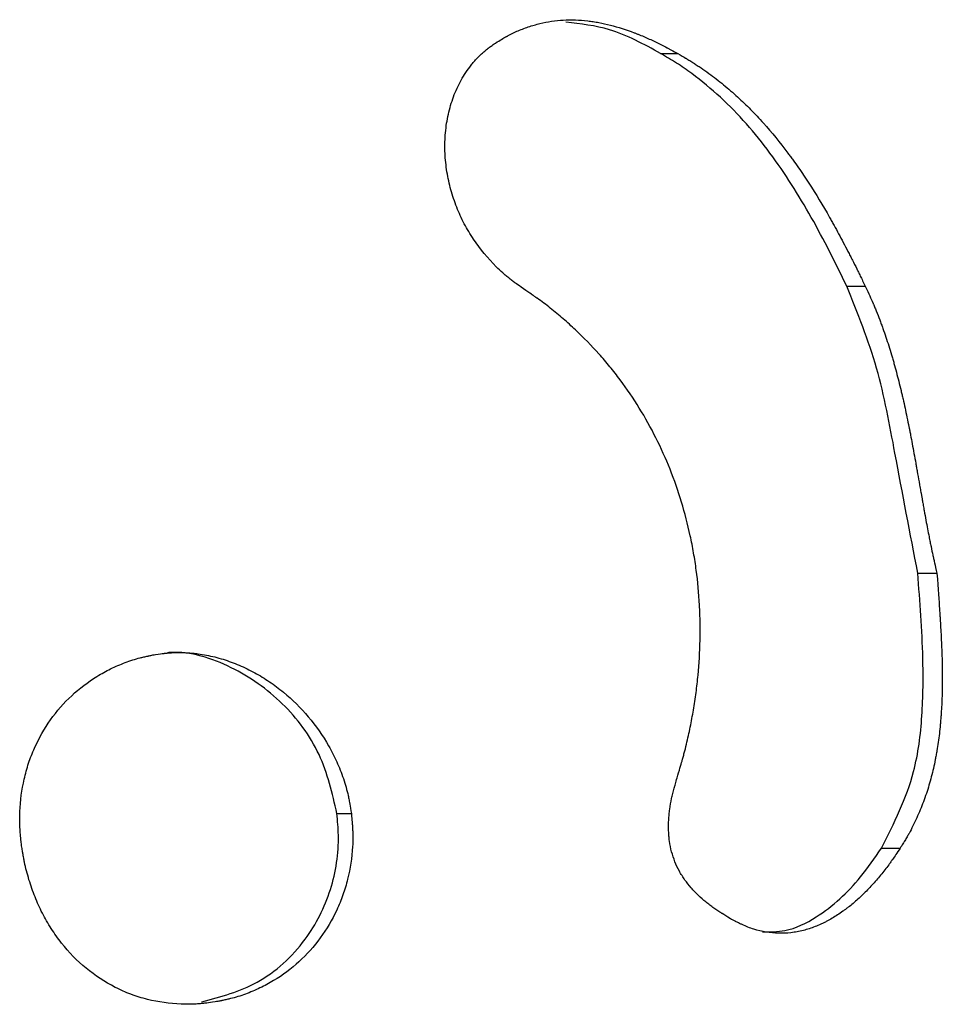
# Model space of a CAD drawing. Units: millimetres. Extents: x 0.028 to 0.055, y 0.168 to 0.271.
# Drawn here: x 0.045 to 0.047, y 0.215 to 0.217 of the extents above; entities that cross this region are included whole.
import ezdxf

# ---------------------------------------------------------------- set-up
doc = ezdxf.new("R2010")
doc.units = ezdxf.units.MM

msp = doc.modelspace()

# ---------------------------------------------------------------- linework, layer by layer
at = {"color": 7, "linetype": 'Continuous', "lineweight": 25}
for p, q in [((0.0460911, 0.2173745), (0.0461258, 0.2173745)), ((0.04647, 0.2169007), (0.0465077, 0.2169007)), ((0.0466146, 0.2163162), (0.0466535, 0.2163162)), ((0.0454322, 0.2158269), (0.0454615, 0.2158269)), ((0.0465406, 0.2157566), (0.0465789, 0.2157566))]:
    msp.add_line(p, q, dxfattribs=at)
for points, knots in [([(0.0457547, 0.2173958), (0.0457642, 0.2174015), (0.0457714, 0.2174058), (0.0457766, 0.2174087), (0.0457773, 0.217409), (0.0457782, 0.2174096), (0.0457787, 0.2174098), (0.0457801, 0.2174106), (0.0457811, 0.2174111), (0.0457839, 0.2174126), (0.0457858, 0.2174136), (0.0457913, 0.2174164), (0.045795, 0.2174181), (0.0458058, 0.2174228), (0.0458137, 0.2174259), (0.0458297, 0.2174313), (0.0458375, 0.2174335), (0.0458612, 0.2174392), (0.0458768, 0.2174415), (0.0459092, 0.2174433), (0.0459257, 0.2174428), (0.0459447, 0.2174406), (0.0459463, 0.2174404), (0.0459501, 0.2174399), (0.045952, 0.2174396), (0.0459577, 0.2174388), (0.0459615, 0.2174381), (0.045973, 0.217436), (0.0459808, 0.2174342), (0.0460045, 0.2174282), (0.0460206, 0.2174231), (0.0460391, 0.217416), (0.0460408, 0.2174154), (0.0460445, 0.2174139), (0.0460464, 0.2174132), (0.046052, 0.2174109), (0.0460558, 0.2174093), (0.0460671, 0.2174044), (0.0460746, 0.217401), (0.0460841, 0.2173964), (0.0460856, 0.2173957), (0.0460892, 0.2173939), (0.046091, 0.217393), (0.0460965, 0.2173902), (0.0461003, 0.2173883), (0.0461046, 0.217386), (0.0461048, 0.2173859), (0.0461054, 0.2173855), (0.0461057, 0.2173854), (0.0461067, 0.2173848), (0.0461075, 0.2173844), (0.0461097, 0.2173832), (0.0461114, 0.2173823), (0.0461168, 0.2173794), (0.046121, 0.2173771), (0.0461258, 0.2173745)], [0, 0, 0, 0, 0.0625, 0.0625, 0.066406, 0.066406, 0.070312, 0.070312, 0.078125, 0.078125, 0.09375, 0.09375, 0.125, 0.125, 0.1875, 0.1875, 0.25, 0.25, 0.375, 0.375, 0.5, 0.5, 0.515625, 0.515625, 0.53125, 0.53125, 0.5625, 0.5625, 0.625, 0.625, 0.75, 0.75, 0.765625, 0.765625, 0.78125, 0.78125, 0.8125, 0.8125, 0.875, 0.875, 0.890625, 0.890625, 0.90625, 0.90625, 0.9375, 0.9375, 0.941406, 0.941406, 0.945312, 0.945312, 0.953125, 0.953125, 0.96875, 0.96875, 1, 1, 1, 1]), ([(0.0460911, 0.2173745), (0.0460571, 0.2173932), (0.0459962, 0.2174267), (0.0459283, 0.2174348), (0.0458984, 0.2174384)], [0, 0, 0, 0, 0.560027, 1, 1, 1, 1]), ([(0.045812, 0.2168953), (0.0458055, 0.2168999), (0.0458007, 0.2169033), (0.0457973, 0.2169058), (0.0457969, 0.2169061), (0.0457962, 0.2169066), (0.0457959, 0.2169068), (0.0457949, 0.2169075), (0.0457943, 0.216908), (0.0457924, 0.2169094), (0.0457912, 0.2169103), (0.0457876, 0.216913), (0.0457854, 0.2169147), (0.0457813, 0.216918), (0.0457788, 0.21692), (0.0457744, 0.2169237), (0.0457721, 0.2169257), (0.0457654, 0.2169316), (0.045761, 0.2169358), (0.0457389, 0.2169577), (0.0457236, 0.2169762), (0.045707, 0.2170011), (0.0457036, 0.2170065), (0.0456973, 0.2170171), (0.0456943, 0.2170224), (0.0456857, 0.2170388), (0.0456806, 0.2170499), (0.0456715, 0.2170729), (0.0456674, 0.217085), (0.0456608, 0.217109), (0.0456581, 0.2171211), (0.0456552, 0.2171396), (0.0456543, 0.2171461), (0.045653, 0.2171587), (0.0456525, 0.2171649), (0.0456517, 0.2171837), (0.0456519, 0.2171961), (0.0456532, 0.2172147), (0.0456539, 0.2172213), (0.0456557, 0.2172339), (0.0456567, 0.2172401), (0.0456605, 0.2172584), (0.0456638, 0.2172703), (0.0456699, 0.2172876), (0.0456722, 0.2172937), (0.0456772, 0.2173052), (0.0456799, 0.2173107), (0.0456886, 0.217327), (0.0456951, 0.2173372), (0.0457042, 0.2173493), (0.0457063, 0.2173519), (0.0457102, 0.2173568), (0.0457122, 0.2173591), (0.0457183, 0.2173658), (0.0457224, 0.21737), (0.0457287, 0.2173757), (0.0457307, 0.2173775), (0.0457353, 0.2173813), (0.0457377, 0.2173833), (0.0457406, 0.2173855), (0.0457407, 0.2173856), (0.0457411, 0.2173859), (0.0457413, 0.217386), (0.045742, 0.2173865), (0.0457425, 0.2173869), (0.045744, 0.217388), (0.0457451, 0.2173888), (0.0457487, 0.2173914), (0.0457515, 0.2173935), (0.0457547, 0.2173958)], [0, 0, 0, 0, 0.03125, 0.03125, 0.033203, 0.033203, 0.035156, 0.035156, 0.039062, 0.039062, 0.046875, 0.046875, 0.0625, 0.0625, 0.078125, 0.078125, 0.09375, 0.09375, 0.125, 0.125, 0.25, 0.25, 0.28125, 0.28125, 0.3125, 0.3125, 0.375, 0.375, 0.4375, 0.4375, 0.5, 0.5, 0.53125, 0.53125, 0.5625, 0.5625, 0.625, 0.625, 0.65625, 0.65625, 0.6875, 0.6875, 0.75, 0.75, 0.78125, 0.78125, 0.8125, 0.8125, 0.875, 0.875, 0.890625, 0.890625, 0.90625, 0.90625, 0.9375, 0.9375, 0.953125, 0.953125, 0.96875, 0.96875, 0.970703, 0.970703, 0.972656, 0.972656, 0.976562, 0.976562, 0.984375, 0.984375, 1, 1, 1, 1]), ([(0.04647, 0.2169007), (0.0464585, 0.2169244), (0.046447, 0.216948), (0.046423, 0.2169947), (0.0464107, 0.2170179), (0.0463722, 0.2170861), (0.0463443, 0.2171305), (0.0462831, 0.2172129), (0.0462498, 0.2172511), (0.0461943, 0.2173024), (0.0461748, 0.2173185), (0.0461443, 0.217341), (0.0461339, 0.2173482), (0.0461128, 0.2173617), (0.046102, 0.2173681), (0.0460911, 0.2173745)], [0, 0, 0, 0, 0.125, 0.125, 0.25, 0.25, 0.5, 0.5, 0.75, 0.75, 0.875, 0.875, 0.9375, 0.9375, 1, 1, 1, 1]), ([(0.0461258, 0.2173745), (0.046133, 0.2173703), (0.0461384, 0.2173671), (0.0461422, 0.2173648), (0.0461427, 0.2173645), (0.0461435, 0.2173641), (0.0461438, 0.2173639), (0.0461449, 0.2173632), (0.0461456, 0.2173628), (0.0461477, 0.2173615), (0.0461491, 0.2173607), (0.0461531, 0.2173582), (0.0461556, 0.2173567), (0.0461603, 0.2173537), (0.046163, 0.2173519), (0.0461681, 0.2173486), (0.0461707, 0.2173468), (0.0461785, 0.2173415), (0.0461837, 0.2173378), (0.0461944, 0.2173301), (0.0461992, 0.2173264), (0.0462092, 0.2173187), (0.0462142, 0.2173148), (0.0462288, 0.2173028), (0.0462384, 0.2172945), (0.0462524, 0.2172817), (0.0462567, 0.2172777), (0.0462655, 0.2172692), (0.0462699, 0.2172648), (0.0462831, 0.2172515), (0.0462918, 0.2172423), (0.0463174, 0.2172137), (0.046334, 0.2171934), (0.0463513, 0.2171703), (0.0463521, 0.2171693), (0.0463538, 0.2171669), (0.0463547, 0.2171657), (0.0463574, 0.217162), (0.0463592, 0.2171596), (0.0463645, 0.2171522), (0.0463681, 0.2171471), (0.0463787, 0.2171318), (0.0463858, 0.2171212), (0.046407, 0.2170885), (0.0464211, 0.2170652), (0.0464359, 0.2170391), (0.0464366, 0.2170379), (0.0464381, 0.2170353), (0.0464389, 0.2170339), (0.0464411, 0.2170298), (0.0464427, 0.2170271), (0.0464473, 0.2170188), (0.0464504, 0.2170131), (0.0464597, 0.2169958), (0.0464661, 0.2169838), (0.0464741, 0.2169683), (0.0464755, 0.2169655), (0.0464785, 0.2169597), (0.04648, 0.2169567), (0.0464845, 0.2169479), (0.0464874, 0.2169421), (0.0464907, 0.2169354), (0.0464908, 0.2169352), (0.0464913, 0.2169341), (0.0464916, 0.2169336), (0.0464924, 0.2169319), (0.046493, 0.2169308), (0.0464948, 0.2169271), (0.0464962, 0.2169244), (0.0465005, 0.2169155), (0.0465039, 0.2169086), (0.0465077, 0.2169007)], [0, 0, 0, 0, 0.03125, 0.03125, 0.033203, 0.033203, 0.035156, 0.035156, 0.039062, 0.039062, 0.046875, 0.046875, 0.0625, 0.0625, 0.078125, 0.078125, 0.09375, 0.09375, 0.125, 0.125, 0.15625, 0.15625, 0.1875, 0.1875, 0.25, 0.25, 0.28125, 0.28125, 0.3125, 0.3125, 0.375, 0.375, 0.5, 0.5, 0.507812, 0.507812, 0.515625, 0.515625, 0.53125, 0.53125, 0.5625, 0.5625, 0.625, 0.625, 0.75, 0.75, 0.757812, 0.757812, 0.765625, 0.765625, 0.78125, 0.78125, 0.8125, 0.8125, 0.875, 0.875, 0.890625, 0.890625, 0.90625, 0.90625, 0.9375, 0.9375, 0.941406, 0.941406, 0.945312, 0.945312, 0.953125, 0.953125, 0.96875, 0.96875, 1, 1, 1, 1]), ([(0.0461246, 0.2158996), (0.0461291, 0.2159147), (0.0461325, 0.215926), (0.0461348, 0.2159341), (0.046135, 0.215935), (0.0461354, 0.2159364), (0.0461356, 0.215937), (0.0461362, 0.2159391), (0.0461365, 0.2159405), (0.0461377, 0.2159447), (0.0461384, 0.2159476), (0.0461407, 0.2159561), (0.0461421, 0.215962), (0.0461464, 0.2159799), (0.046149, 0.2159914), (0.0461538, 0.2160146), (0.0461559, 0.2160262), (0.0461588, 0.2160434), (0.0461598, 0.2160495), (0.0461616, 0.2160614), (0.0461624, 0.2160673), (0.0461648, 0.2160851), (0.0461661, 0.216097), (0.0461695, 0.2161325), (0.0461709, 0.2161561), (0.0461717, 0.2161915), (0.0461717, 0.2162038), (0.0461713, 0.2162277), (0.0461709, 0.2162396), (0.046169, 0.2162753), (0.0461668, 0.2162989), (0.0461621, 0.216334), (0.0461603, 0.216346), (0.0461562, 0.2163695), (0.0461539, 0.2163811), (0.0461464, 0.2164159), (0.0461405, 0.2164387), (0.0461268, 0.2164837), (0.046119, 0.2165061), (0.0461016, 0.2165497), (0.046092, 0.216571), (0.0460606, 0.2166336), (0.0460364, 0.2166728), (0.0460018, 0.2167191), (0.0459949, 0.216728), (0.0459805, 0.2167456), (0.0459731, 0.2167543), (0.0459504, 0.2167797), (0.0459345, 0.2167961), (0.0459136, 0.2168157), (0.0459096, 0.2168193), (0.0459013, 0.2168268), (0.0458971, 0.2168305), (0.0458842, 0.2168416), (0.0458755, 0.2168488), (0.0458576, 0.216863), (0.0458486, 0.2168698), (0.0458391, 0.2168766), (0.0458388, 0.2168767), (0.045838, 0.2168773), (0.0458376, 0.2168776), (0.0458363, 0.2168785), (0.0458354, 0.2168792), (0.0458326, 0.2168812), (0.0458305, 0.2168826), (0.0458235, 0.2168874), (0.0458182, 0.2168911), (0.045812, 0.2168953)], [0, 0, 0, 0, 0.03125, 0.03125, 0.033203, 0.033203, 0.035156, 0.035156, 0.039062, 0.039062, 0.046875, 0.046875, 0.0625, 0.0625, 0.09375, 0.09375, 0.125, 0.125, 0.140625, 0.140625, 0.15625, 0.15625, 0.1875, 0.1875, 0.25, 0.25, 0.28125, 0.28125, 0.3125, 0.3125, 0.375, 0.375, 0.40625, 0.40625, 0.4375, 0.4375, 0.5, 0.5, 0.5625, 0.5625, 0.625, 0.625, 0.75, 0.75, 0.78125, 0.78125, 0.8125, 0.8125, 0.875, 0.875, 0.890625, 0.890625, 0.90625, 0.90625, 0.9375, 0.9375, 0.96875, 0.96875, 0.970703, 0.970703, 0.972656, 0.972656, 0.976562, 0.976562, 0.984375, 0.984375, 1, 1, 1, 1]), ([(0.0466146, 0.2163162), (0.046599, 0.2163976), (0.0465723, 0.2165369), (0.046536, 0.2167365), (0.0464921, 0.2168457), (0.04647, 0.2169007)], [0, 0, 0, 0, 0.41084, 0.702943, 1, 1, 1, 1]), ([(0.0465077, 0.2169007), (0.0465147, 0.2168857), (0.0465198, 0.2168744), (0.0465233, 0.2168664), (0.0465237, 0.2168655), (0.0465243, 0.2168642), (0.0465246, 0.2168635), (0.0465254, 0.2168614), (0.046526, 0.2168601), (0.0465278, 0.2168559), (0.0465289, 0.2168531), (0.0465324, 0.2168444), (0.0465348, 0.2168384), (0.0465383, 0.2168291), (0.0465393, 0.2168264), (0.0465414, 0.2168207), (0.0465424, 0.2168178), (0.0465455, 0.216809), (0.0465476, 0.2168031), (0.0465536, 0.2167853), (0.0465574, 0.2167733), (0.046562, 0.2167579), (0.0465627, 0.2167553), (0.0465644, 0.2167495), (0.0465653, 0.2167465), (0.0465678, 0.2167377), (0.0465694, 0.2167317), (0.0465743, 0.2167135), (0.0465774, 0.2167009), (0.0465809, 0.2166865), (0.0465812, 0.2166852), (0.0465819, 0.2166824), (0.0465822, 0.2166809), (0.0465832, 0.2166766), (0.0465839, 0.2166737), (0.0465859, 0.2166648), (0.0465872, 0.2166588), (0.0465913, 0.2166403), (0.0465939, 0.2166274), (0.0465968, 0.2166132), (0.0465969, 0.2166128), (0.0465971, 0.2166114), (0.0465973, 0.2166108), (0.0465977, 0.2166088), (0.0465979, 0.2166074), (0.0465987, 0.2166033), (0.0465993, 0.2166005), (0.0466009, 0.2165919), (0.0466021, 0.2165859), (0.0466056, 0.2165673), (0.046608, 0.2165539), (0.0466107, 0.2165391), (0.0466107, 0.216539), (0.0466108, 0.2165384), (0.0466108, 0.2165381), (0.046611, 0.2165372), (0.0466111, 0.2165366), (0.0466115, 0.2165347), (0.0466117, 0.2165334), (0.0466124, 0.2165293), (0.0466129, 0.2165264), (0.0466146, 0.2165171), (0.0466158, 0.21651), (0.0466174, 0.2165012), (0.0466176, 0.2164999), (0.046618, 0.2164977), (0.0466182, 0.2164967), (0.0466187, 0.2164935), (0.0466191, 0.2164915), (0.0466201, 0.2164858), (0.0466207, 0.2164823), (0.0466223, 0.216473), (0.0466232, 0.2164682), (0.0466238, 0.2164646), (0.0466239, 0.2164639), (0.0466241, 0.216463), (0.0466242, 0.2164626), (0.0466244, 0.2164612), (0.0466246, 0.2164603), (0.0466251, 0.2164576), (0.0466254, 0.2164559), (0.0466263, 0.2164506), (0.0466269, 0.2164472), (0.0466288, 0.2164371), (0.0466299, 0.2164306), (0.0466334, 0.2164119), (0.0466356, 0.2164006), (0.0466377, 0.2163896), (0.0466379, 0.2163885), (0.0466383, 0.2163868), (0.0466384, 0.2163859), (0.0466389, 0.2163834), (0.0466393, 0.2163817), (0.0466403, 0.2163768), (0.0466409, 0.2163736), (0.0466428, 0.2163643), (0.046644, 0.2163585), (0.0466453, 0.2163524), (0.0466454, 0.2163521), (0.0466456, 0.216351), (0.0466458, 0.2163504), (0.0466462, 0.2163487), (0.0466464, 0.2163475), (0.0466473, 0.2163436), (0.0466479, 0.2163408), (0.04665, 0.2163316), (0.0466516, 0.2163244), (0.0466535, 0.2163162)], [0, 0, 0, 0, 0.0625, 0.0625, 0.066406, 0.066406, 0.070312, 0.070312, 0.078125, 0.078125, 0.09375, 0.09375, 0.125, 0.125, 0.140625, 0.140625, 0.15625, 0.15625, 0.1875, 0.1875, 0.25, 0.25, 0.265625, 0.265625, 0.28125, 0.28125, 0.3125, 0.3125, 0.375, 0.375, 0.382812, 0.382812, 0.390625, 0.390625, 0.40625, 0.40625, 0.4375, 0.4375, 0.5, 0.5, 0.503906, 0.503906, 0.507812, 0.507812, 0.515625, 0.515625, 0.53125, 0.53125, 0.5625, 0.5625, 0.625, 0.625, 0.626953, 0.626953, 0.628906, 0.628906, 0.632812, 0.632812, 0.640625, 0.640625, 0.65625, 0.65625, 0.6875, 0.6875, 0.691406, 0.691406, 0.695312, 0.695312, 0.703125, 0.703125, 0.71875, 0.71875, 0.75, 0.75, 0.751953, 0.751953, 0.753906, 0.753906, 0.757812, 0.757812, 0.765625, 0.765625, 0.78125, 0.78125, 0.8125, 0.8125, 0.875, 0.875, 0.878906, 0.878906, 0.882812, 0.882812, 0.890625, 0.890625, 0.90625, 0.90625, 0.9375, 0.9375, 0.941406, 0.941406, 0.945312, 0.945312, 0.953125, 0.953125, 0.96875, 0.96875, 1, 1, 1, 1]), ([(0.0465406, 0.2157566), (0.0465661, 0.2158072), (0.0466085, 0.2158913), (0.0466252, 0.2160269), (0.0466264, 0.216162), (0.046619, 0.2162587), (0.0466146, 0.2163162)], [0, 0, 0, 0, 0.29919, 0.497416, 0.700892, 1, 1, 1, 1]), ([(0.0466535, 0.2163162), (0.046656, 0.2162832), (0.0466577, 0.2162591), (0.0466588, 0.2162437), (0.0466588, 0.2162431), (0.0466589, 0.2162423), (0.0466589, 0.2162418), (0.046659, 0.2162406), (0.046659, 0.2162397), (0.0466592, 0.2162372), (0.0466593, 0.2162356), (0.0466597, 0.2162306), (0.0466599, 0.2162273), (0.0466605, 0.2162177), (0.0466608, 0.2162115), (0.0466619, 0.2161934), (0.0466624, 0.2161821), (0.0466629, 0.216171), (0.046663, 0.21617), (0.046663, 0.2161684), (0.0466631, 0.2161675), (0.0466632, 0.2161651), (0.0466632, 0.2161635), (0.0466634, 0.2161587), (0.0466635, 0.2161555), (0.0466638, 0.2161461), (0.046664, 0.2161399), (0.0466644, 0.2161218), (0.0466645, 0.2161102), (0.0466645, 0.2160977), (0.0466645, 0.2160959), (0.0466644, 0.2160927), (0.0466644, 0.2160912), (0.0466644, 0.2160864), (0.0466643, 0.2160833), (0.0466642, 0.2160739), (0.046664, 0.2160678), (0.0466634, 0.2160497), (0.0466627, 0.216038), (0.0466618, 0.2160253), (0.0466617, 0.2160236), (0.0466615, 0.2160204), (0.0466613, 0.2160189), (0.0466609, 0.2160142), (0.0466607, 0.2160111), (0.0466598, 0.2160019), (0.0466592, 0.2159958), (0.046657, 0.2159779), (0.0466554, 0.2159662), (0.046653, 0.215952), (0.0466524, 0.2159488), (0.0466513, 0.2159427), (0.0466507, 0.2159397), (0.0466489, 0.2159308), (0.0466477, 0.2159249), (0.0466437, 0.2159073), (0.0466407, 0.2158959), (0.0466357, 0.2158792), (0.0466339, 0.2158734), (0.0466301, 0.2158621), (0.0466281, 0.2158565), (0.0466219, 0.2158398), (0.0466174, 0.2158289), (0.0466101, 0.2158127), (0.0466074, 0.2158071), (0.0466021, 0.2157966), (0.0465995, 0.2157915), (0.0465954, 0.2157842), (0.0465942, 0.215782), (0.0465912, 0.2157769), (0.0465897, 0.2157743), (0.0465878, 0.2157712), (0.0465878, 0.2157711), (0.0465875, 0.2157707), (0.0465874, 0.2157704), (0.0465869, 0.2157697), (0.0465866, 0.2157692), (0.0465857, 0.2157677), (0.046585, 0.2157665), (0.0465827, 0.2157628), (0.046581, 0.2157599), (0.0465789, 0.2157566)], [0, 0, 0, 0, 0.125, 0.125, 0.126953, 0.126953, 0.128906, 0.128906, 0.132812, 0.132812, 0.140625, 0.140625, 0.15625, 0.15625, 0.1875, 0.1875, 0.25, 0.25, 0.253906, 0.253906, 0.257812, 0.257812, 0.265625, 0.265625, 0.28125, 0.28125, 0.3125, 0.3125, 0.375, 0.375, 0.382812, 0.382812, 0.390625, 0.390625, 0.40625, 0.40625, 0.4375, 0.4375, 0.5, 0.5, 0.507812, 0.507812, 0.515625, 0.515625, 0.53125, 0.53125, 0.5625, 0.5625, 0.625, 0.625, 0.640625, 0.640625, 0.65625, 0.65625, 0.6875, 0.6875, 0.75, 0.75, 0.78125, 0.78125, 0.8125, 0.8125, 0.875, 0.875, 0.90625, 0.90625, 0.9375, 0.9375, 0.953125, 0.953125, 0.96875, 0.96875, 0.970703, 0.970703, 0.972656, 0.972656, 0.976562, 0.976562, 0.984375, 0.984375, 1, 1, 1, 1]), ([(0.0447898, 0.2157641), (0.0447891, 0.2157716), (0.0447885, 0.2157771), (0.0447882, 0.215781), (0.0447881, 0.2157816), (0.044788, 0.2157823), (0.044788, 0.2157827), (0.0447879, 0.2157838), (0.0447878, 0.2157846), (0.0447877, 0.2157868), (0.0447875, 0.2157882), (0.0447872, 0.2157924), (0.044787, 0.215795), (0.0447868, 0.2157987), (0.0447867, 0.2158003), (0.0447866, 0.215803), (0.0447866, 0.2158044), (0.0447864, 0.2158086), (0.0447864, 0.2158114), (0.0447863, 0.2158197), (0.0447864, 0.2158253), (0.0447876, 0.2158534), (0.0447906, 0.2158758), (0.044798, 0.2159079), (0.044801, 0.2159189), (0.044808, 0.2159399), (0.044812, 0.2159502), (0.0448255, 0.2159806), (0.0448365, 0.2159998), (0.0448747, 0.2160536), (0.0449067, 0.2160836), (0.0449529, 0.216112), (0.0449619, 0.216117), (0.0449811, 0.2161263), (0.044991, 0.2161306), (0.0450114, 0.2161382), (0.0450214, 0.2161414), (0.045034, 0.2161447), (0.0450362, 0.2161452), (0.0450414, 0.2161464), (0.0450441, 0.216147), (0.0450473, 0.2161477), (0.0450474, 0.2161477), (0.0450479, 0.2161478), (0.0450481, 0.2161479), (0.0450488, 0.216148), (0.0450494, 0.2161481), (0.045051, 0.2161485), (0.0450522, 0.2161487), (0.045056, 0.2161495), (0.0450591, 0.2161501), (0.0450625, 0.2161509)], [0, 0, 0, 0, 0.03125, 0.03125, 0.033203, 0.033203, 0.035156, 0.035156, 0.039062, 0.039062, 0.046875, 0.046875, 0.0625, 0.0625, 0.070312, 0.070312, 0.078125, 0.078125, 0.09375, 0.09375, 0.125, 0.125, 0.25, 0.25, 0.3125, 0.3125, 0.375, 0.375, 0.5, 0.5, 0.75, 0.75, 0.8125, 0.8125, 0.875, 0.875, 0.9375, 0.9375, 0.953125, 0.953125, 0.96875, 0.96875, 0.970703, 0.970703, 0.972656, 0.972656, 0.976562, 0.976562, 0.984375, 0.984375, 1, 1, 1, 1]), ([(0.0450625, 0.2161509), (0.0450702, 0.2161519), (0.045076, 0.2161526), (0.0450801, 0.2161531), (0.0450807, 0.2161532), (0.0450814, 0.2161532), (0.0450818, 0.2161533), (0.045083, 0.2161534), (0.0450838, 0.2161535), (0.0450861, 0.2161537), (0.0450876, 0.2161539), (0.0450919, 0.2161543), (0.0450946, 0.2161545), (0.0450998, 0.2161547), (0.0451027, 0.2161548), (0.0451084, 0.2161549), (0.0451112, 0.216155), (0.0451199, 0.2161548), (0.0451259, 0.2161545), (0.0451351, 0.2161538), (0.0451378, 0.2161536), (0.0451436, 0.216153), (0.0451465, 0.2161526), (0.0451551, 0.2161515), (0.0451608, 0.2161505), (0.0451779, 0.2161473), (0.0451892, 0.2161445), (0.0452116, 0.2161375), (0.0452223, 0.2161336), (0.0452438, 0.2161245), (0.0452544, 0.2161194), (0.0452752, 0.2161079), (0.045285, 0.2161019), (0.0453045, 0.2160888), (0.0453139, 0.2160817), (0.0453416, 0.2160589), (0.0453584, 0.2160423), (0.0453894, 0.2160056), (0.0454032, 0.2159859), (0.0454213, 0.2159542), (0.0454267, 0.2159434), (0.0454342, 0.2159269), (0.0454365, 0.2159213), (0.045441, 0.21591), (0.0454432, 0.215904), (0.0454473, 0.2158921), (0.0454491, 0.2158862), (0.0454524, 0.2158747), (0.0454537, 0.2158692), (0.0454557, 0.2158607), (0.0454563, 0.2158577), (0.0454572, 0.215853), (0.0454575, 0.2158514), (0.0454579, 0.215849), (0.0454581, 0.215848), (0.0454583, 0.215847), (0.0454584, 0.2158464), (0.0454593, 0.2158413), (0.0454603, 0.215835), (0.0454615, 0.2158269)], [0, 0, 0, 0, 0.03125, 0.03125, 0.033203, 0.033203, 0.035156, 0.035156, 0.039062, 0.039062, 0.046875, 0.046875, 0.0625, 0.0625, 0.078125, 0.078125, 0.09375, 0.09375, 0.125, 0.125, 0.140625, 0.140625, 0.15625, 0.15625, 0.1875, 0.1875, 0.25, 0.25, 0.3125, 0.3125, 0.375, 0.375, 0.4375, 0.4375, 0.5, 0.5, 0.625, 0.625, 0.75, 0.75, 0.8125, 0.8125, 0.84375, 0.84375, 0.875, 0.875, 0.90625, 0.90625, 0.9375, 0.9375, 0.953125, 0.953125, 0.960938, 0.960938, 0.964844, 0.964844, 0.96875, 0.96875, 1, 1, 1, 1]), ([(0.0454322, 0.2158269), (0.0454226, 0.2158682), (0.0454032, 0.2159522), (0.0453242, 0.2160566), (0.0452196, 0.2161298), (0.0451332, 0.2161579), (0.0450888, 0.2161546), (0.0450871, 0.2161544)], [0, 0, 0, 0, 0.237683, 0.483701, 0.734037, 0.989465, 1, 1, 1, 1]), ([(0.0462336, 0.2156126), (0.0462259, 0.2156173), (0.0462202, 0.2156208), (0.0462162, 0.2156234), (0.0462157, 0.2156237), (0.0462149, 0.2156242), (0.0462145, 0.2156245), (0.0462134, 0.2156252), (0.0462126, 0.2156257), (0.0462104, 0.2156271), (0.0462089, 0.2156281), (0.0462047, 0.2156309), (0.0462021, 0.2156327), (0.0461984, 0.2156353), (0.0461968, 0.2156365), (0.046194, 0.2156385), (0.0461927, 0.2156395), (0.0461886, 0.2156427), (0.0461859, 0.2156448), (0.046178, 0.2156513), (0.0461729, 0.2156558), (0.0461669, 0.2156615), (0.0461654, 0.2156629), (0.0461629, 0.2156655), (0.0461616, 0.2156667), (0.0461579, 0.2156706), (0.0461555, 0.2156732), (0.0461487, 0.215681), (0.0461445, 0.2156863), (0.0461397, 0.215693), (0.0461386, 0.2156946), (0.0461366, 0.2156976), (0.0461356, 0.2156991), (0.0461327, 0.2157037), (0.0461309, 0.2157068), (0.0461258, 0.2157161), (0.0461228, 0.2157224), (0.046115, 0.215742), (0.0461112, 0.2157562), (0.0461086, 0.2157745), (0.0461083, 0.2157777), (0.0461077, 0.2157848), (0.0461075, 0.2157884), (0.0461071, 0.2157993), (0.0461072, 0.2158068), (0.0461077, 0.2158164), (0.0461079, 0.215818), (0.0461081, 0.2158216), (0.0461083, 0.2158234), (0.0461088, 0.2158288), (0.0461092, 0.2158324), (0.0461107, 0.2158432), (0.046112, 0.2158504), (0.0461139, 0.2158595), (0.0461143, 0.2158609), (0.046115, 0.2158642), (0.0461154, 0.2158659), (0.0461167, 0.2158712), (0.0461177, 0.2158749), (0.0461188, 0.2158792), (0.0461189, 0.2158793), (0.046119, 0.21588), (0.0461191, 0.2158803), (0.0461194, 0.2158813), (0.0461196, 0.215882), (0.0461202, 0.2158841), (0.0461206, 0.2158857), (0.0461221, 0.215891), (0.0461232, 0.215895), (0.0461246, 0.2158996)], [0, 0, 0, 0, 0.0625, 0.0625, 0.066406, 0.066406, 0.070312, 0.070312, 0.078125, 0.078125, 0.09375, 0.09375, 0.125, 0.125, 0.140625, 0.140625, 0.15625, 0.15625, 0.1875, 0.1875, 0.25, 0.25, 0.265625, 0.265625, 0.28125, 0.28125, 0.3125, 0.3125, 0.375, 0.375, 0.390625, 0.390625, 0.40625, 0.40625, 0.4375, 0.4375, 0.5, 0.5, 0.625, 0.625, 0.65625, 0.65625, 0.6875, 0.6875, 0.75, 0.75, 0.765625, 0.765625, 0.78125, 0.78125, 0.8125, 0.8125, 0.875, 0.875, 0.890625, 0.890625, 0.90625, 0.90625, 0.9375, 0.9375, 0.941406, 0.941406, 0.945312, 0.945312, 0.953125, 0.953125, 0.96875, 0.96875, 1, 1, 1, 1]), ([(0.0451573, 0.2154435), (0.045196, 0.215454), (0.0452764, 0.2154758), (0.0453692, 0.2155611), (0.0454241, 0.215669), (0.0454381, 0.2157605), (0.0454335, 0.2158122), (0.0454322, 0.2158269)], [0, 0, 0, 0, 0.236423, 0.491763, 0.707969, 0.917365, 1, 1, 1, 1]), ([(0.0454615, 0.2158269), (0.0454622, 0.2158194), (0.0454627, 0.2158138), (0.0454631, 0.2158099), (0.0454631, 0.2158093), (0.0454632, 0.2158086), (0.0454632, 0.2158082), (0.0454633, 0.2158071), (0.0454634, 0.2158063), (0.0454635, 0.2158041), (0.0454636, 0.2158027), (0.0454639, 0.2157985), (0.045464, 0.2157958), (0.0454642, 0.2157921), (0.0454643, 0.2157906), (0.0454644, 0.2157878), (0.0454644, 0.2157864), (0.0454645, 0.2157822), (0.0454645, 0.2157795), (0.0454645, 0.2157711), (0.0454643, 0.2157654), (0.0454626, 0.215737), (0.0454593, 0.2157148), (0.0454513, 0.2156827), (0.0454481, 0.2156718), (0.0454407, 0.2156509), (0.0454365, 0.2156406), (0.0454224, 0.2156104), (0.0454112, 0.2155916), (0.0453722, 0.2155384), (0.0453402, 0.2155091), (0.0452941, 0.2154813), (0.045285, 0.2154765), (0.0452658, 0.2154673), (0.045256, 0.2154631), (0.0452357, 0.2154557), (0.0452256, 0.2154526), (0.045213, 0.2154495), (0.0452108, 0.215449), (0.0452056, 0.2154478), (0.0452029, 0.2154472), (0.0451997, 0.2154465), (0.0451996, 0.2154465), (0.0451991, 0.2154464), (0.0451989, 0.2154464), (0.0451982, 0.2154462), (0.0451976, 0.2154461), (0.045196, 0.2154458), (0.0451948, 0.2154455), (0.045191, 0.2154448), (0.0451879, 0.2154442), (0.0451845, 0.2154435)], [0, 0, 0, 0, 0.03125, 0.03125, 0.033203, 0.033203, 0.035156, 0.035156, 0.039062, 0.039062, 0.046875, 0.046875, 0.0625, 0.0625, 0.070312, 0.070312, 0.078125, 0.078125, 0.09375, 0.09375, 0.125, 0.125, 0.25, 0.25, 0.3125, 0.3125, 0.375, 0.375, 0.5, 0.5, 0.75, 0.75, 0.8125, 0.8125, 0.875, 0.875, 0.9375, 0.9375, 0.953125, 0.953125, 0.96875, 0.96875, 0.970703, 0.970703, 0.972656, 0.972656, 0.976562, 0.976562, 0.984375, 0.984375, 1, 1, 1, 1]), ([(0.0451845, 0.2154435), (0.0451768, 0.2154424), (0.0451711, 0.2154417), (0.045167, 0.2154412), (0.0451665, 0.2154411), (0.0451657, 0.215441), (0.0451653, 0.215441), (0.0451641, 0.2154409), (0.0451633, 0.2154408), (0.0451611, 0.2154405), (0.0451596, 0.2154404), (0.0451553, 0.2154399), (0.0451526, 0.2154397), (0.0451474, 0.2154393), (0.0451444, 0.2154391), (0.0451387, 0.2154389), (0.0451359, 0.2154388), (0.0451272, 0.2154386), (0.0451213, 0.2154387), (0.0450913, 0.2154398), (0.0450685, 0.215443), (0.0450409, 0.21545), (0.0450351, 0.2154516), (0.0450239, 0.2154551), (0.0450184, 0.215457), (0.0450019, 0.2154631), (0.0449912, 0.2154678), (0.0449599, 0.2154838), (0.04494, 0.2154968), (0.0449031, 0.2155273), (0.0448866, 0.2155443), (0.0448639, 0.2155729), (0.0448571, 0.2155825), (0.0448441, 0.2156029), (0.044838, 0.2156135), (0.0448296, 0.21563), (0.0448271, 0.2156351), (0.0448222, 0.2156461), (0.0448198, 0.2156516), (0.044813, 0.2156686), (0.0448089, 0.2156803), (0.0448016, 0.2157044), (0.0447985, 0.2157163), (0.0447955, 0.2157308), (0.044795, 0.2157334), (0.0447939, 0.2157394), (0.0447934, 0.2157426), (0.0447927, 0.2157464), (0.0447927, 0.2157465), (0.0447926, 0.215747), (0.0447926, 0.2157473), (0.0447924, 0.2157482), (0.0447923, 0.2157488), (0.044792, 0.2157506), (0.0447918, 0.215752), (0.044791, 0.2157566), (0.0447905, 0.2157601), (0.0447898, 0.2157641)], [0, 0, 0, 0, 0.03125, 0.03125, 0.033203, 0.033203, 0.035156, 0.035156, 0.039062, 0.039062, 0.046875, 0.046875, 0.0625, 0.0625, 0.078125, 0.078125, 0.09375, 0.09375, 0.125, 0.125, 0.25, 0.25, 0.28125, 0.28125, 0.3125, 0.3125, 0.375, 0.375, 0.5, 0.5, 0.625, 0.625, 0.6875, 0.6875, 0.75, 0.75, 0.78125, 0.78125, 0.8125, 0.8125, 0.875, 0.875, 0.9375, 0.9375, 0.953125, 0.953125, 0.96875, 0.96875, 0.970703, 0.970703, 0.972656, 0.972656, 0.976562, 0.976562, 0.984375, 0.984375, 1, 1, 1, 1]), ([(0.0465789, 0.2157566), (0.0465722, 0.2157465), (0.0465671, 0.215739), (0.0465634, 0.2157338), (0.0465629, 0.2157331), (0.0465623, 0.2157321), (0.0465619, 0.2157317), (0.0465609, 0.2157302), (0.0465602, 0.2157293), (0.0465582, 0.2157265), (0.0465569, 0.2157246), (0.0465529, 0.2157192), (0.0465502, 0.2157156), (0.0465449, 0.2157088), (0.0465419, 0.215705), (0.0465361, 0.215698), (0.0465332, 0.2156946), (0.0465244, 0.2156845), (0.0465184, 0.2156779), (0.0465092, 0.2156685), (0.0465059, 0.2156651), (0.0464994, 0.2156588), (0.0464961, 0.2156557), (0.0464863, 0.2156469), (0.0464797, 0.2156413), (0.0464713, 0.2156348), (0.0464694, 0.2156333), (0.0464658, 0.2156306), (0.046464, 0.2156293), (0.0464585, 0.2156254), (0.0464549, 0.2156229), (0.046444, 0.2156158), (0.0464367, 0.2156115), (0.0464275, 0.2156067), (0.0464254, 0.2156056), (0.0464214, 0.2156036), (0.0464194, 0.2156027), (0.0464134, 0.2156), (0.0464095, 0.2155983), (0.0463975, 0.2155936), (0.0463896, 0.2155911), (0.0463776, 0.215588), (0.0463731, 0.215587), (0.0463647, 0.2155855), (0.0463605, 0.2155849), (0.0463479, 0.2155834), (0.0463396, 0.215583), (0.0463144, 0.2155837), (0.0462971, 0.2155866), (0.0462728, 0.215594), (0.046265, 0.215597), (0.0462558, 0.2156013), (0.0462551, 0.2156016), (0.0462532, 0.2156025), (0.0462523, 0.215603), (0.0462494, 0.2156044), (0.0462473, 0.2156054), (0.0462446, 0.2156068), (0.0462445, 0.2156069), (0.0462438, 0.2156073), (0.0462434, 0.2156075), (0.0462422, 0.2156081), (0.0462413, 0.2156085), (0.0462384, 0.2156101), (0.0462361, 0.2156112), (0.0462336, 0.2156126)], [0, 0, 0, 0, 0.0625, 0.0625, 0.066406, 0.066406, 0.070312, 0.070312, 0.078125, 0.078125, 0.09375, 0.09375, 0.125, 0.125, 0.15625, 0.15625, 0.1875, 0.1875, 0.25, 0.25, 0.28125, 0.28125, 0.3125, 0.3125, 0.375, 0.375, 0.390625, 0.390625, 0.40625, 0.40625, 0.4375, 0.4375, 0.5, 0.5, 0.515625, 0.515625, 0.53125, 0.53125, 0.5625, 0.5625, 0.625, 0.625, 0.65625, 0.65625, 0.6875, 0.6875, 0.75, 0.75, 0.875, 0.875, 0.9375, 0.9375, 0.945312, 0.945312, 0.953125, 0.953125, 0.96875, 0.96875, 0.972656, 0.972656, 0.976562, 0.976562, 0.984375, 0.984375, 1, 1, 1, 1]), ([(0.0462984, 0.2155862), (0.0463138, 0.2155861), (0.0463522, 0.2155859), (0.0464239, 0.2156219), (0.0464896, 0.2156821), (0.0465269, 0.2157365), (0.0465406, 0.2157566)], [0, 0, 0, 0, 0.153113, 0.3830015, 0.7724423, 1, 1, 1, 1])]:
    msp.add_open_spline(points, degree=3, knots=knots, dxfattribs=at)

doc.saveas('drawing.dxf')
